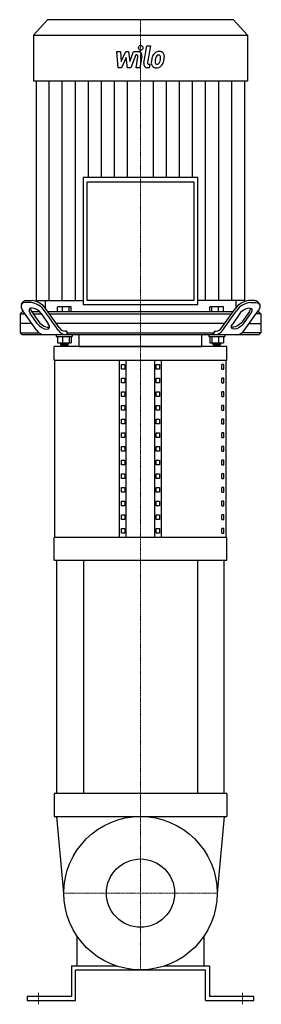
# Model space of a CAD drawing. Extents: x -158 to 158, y -5 to 1279.
import ezdxf

# ---------------------------------------------------------------- set-up
doc = ezdxf.new("R2010")
doc.units = 0
doc.linetypes.add('DASHDOT', pattern=[1, 0.5, -0.25, 0, -0.25])
doc.layers.get('0').update_dxf_attribs({"color": 124})
doc.layers.add('CP_AXIS', color=143, linetype='DASHDOT', lineweight=18)
doc.layers.add('CP_DETAL', color=33, linetype='Continuous')
doc.layers.add('cp_hidde', color=203, linetype='Continuous')

msp = doc.modelspace()

# ---------------------------------------------------------------- linework, layer by layer
at = {"extrusion": (0, 1, 0)}
for p, q in [((-121.5, 1279), (-139.5, 1259)), ((121.5, 1279), (-121.5, 1279)), ((121.5, 1279), (139.5, 1259)), ((-139.5, 1259), (139.5, 1259)), ((-139.5, 1259), (-139.5, 1199.1)), ((139.5, 1259), (139.5, 1199.1)), ((-139.5, 1199.1), (139.5, 1199.1)), ((-136.1, 1199.1), (-136.1, 913)), ((136.1, 913), (136.1, 1199.1)), ((-74.8, 1073.3), (-74.8, 907.5)), ((74.7, 1073.3), (-74.8, 1073.3)), ((-69.8, 1067.7), (69.7, 1067.7)), ((-69.8, 913), (-69.8, 1067.7)), ((69.7, 1067.7), (69.7, 913)), ((74.7, 907.5), (74.7, 1073.3)), ((-148.7, 912.6), (-141.6, 912.6)), ((-136.1, 913), (-74.8, 913)), ((-124.5, 913), (-124.5, 903.4)), ((69.7, 913), (-69.8, 913)), ((136.1, 913), (74.7, 913)), ((124.5, 913), (124.5, 903.4)), ((148.7, 912.6), (141.6, 912.6)), ((-155.2, 908.2), (-153.4, 910.7)), ((-135.4, 873.9), (-153.5, 899.5)), ((-143.4, 910.1), (-150.4, 910.1)), ((-107.1, 873.9), (-125.3, 899.5)), ((-106.1, 877.4), (-123.5, 902)), ((-108.4, 898), (-108.4, 904.4)), ((-90.6, 904.4), (-108.4, 904.4)), ((-101.9, 898), (-101.9, 904.4)), ((-93, 898), (-93, 904.4)), ((-90.6, 898), (-90.6, 904.4)), ((-74.8, 907.5), (74.7, 907.5)), ((90.6, 898), (90.6, 904.4)), ((93, 898), (93, 904.4)), ((101.9, 898), (101.9, 904.4)), ((106.1, 877.4), (123.5, 902)), ((107.1, 873.9), (125.3, 899.5)), ((108.4, 898), (108.4, 904.4)), ((135.4, 873.9), (153.5, 899.5)), ((143.4, 910.1), (150.4, 910.1)), ((155.2, 908.2), (153.4, 910.7)), ((-154.5, 898), (-157, 895.5)), ((-157, 895.5), (-150.7, 895.5)), ((-157, 895.5), (-157, 870.5)), ((-152.5, 898), (-154.5, 898)), ((-134.5, 882.5), (-144, 896)), ((-142.2, 898.5), (-132.7, 885)), ((-131.5, 898), (-141.9, 898)), ((-140.1, 895.5), (-129.5, 895.5)), ((-129.8, 896), (-120.3, 882.5)), ((120.6, 898), (-120.6, 898)), ((-118.9, 895.5), (118.9, 895.5)), ((129.8, 896), (120.3, 882.5)), ((142.2, 898.5), (132.7, 885)), ((134.5, 882.5), (144, 896)), ((157, 895.5), (150.7, 895.5)), ((152.5, 898), (154.5, 898)), ((154.5, 898), (157, 895.5)), ((157, 895.5), (157, 870.5)), ((-141.9, 883), (-157, 883)), ((110, 883), (-110, 883)), ((141.9, 883), (157, 883)), ((-157, 870.5), (-132.2, 870.5)), ((-154.5, 868), (-157, 870.5)), ((154.5, 868), (-154.5, 868)), ((-110, 868), (-110, 866)), ((-110, 866), (-89, 866)), ((-108.4, 866), (-108.4, 857.6)), ((-101.9, 866), (-101.9, 857.6)), ((-96, 873), (-98.6, 873)), ((-96, 873), (-96, 870.5)), ((-96, 870.5), (96, 870.5)), ((-93, 866), (-93, 857.6)), ((-90.6, 866), (-90.6, 857.6)), ((-89, 868), (-89, 866)), ((-80, 853), (-80, 868)), ((80, 853), (80, 868)), ((89, 868), (89, 866)), ((89, 866), (110, 866)), ((90.6, 866), (90.6, 857.6)), ((93, 866), (93, 857.6)), ((96, 873), (98.6, 873)), ((96, 873), (96, 870.5)), ((101.9, 866), (101.9, 857.6)), ((108.4, 866), (108.4, 857.6)), ((110, 868), (110, 866)), ((157, 870.5), (132.2, 870.5)), ((154.5, 868), (157, 870.5)), ((112.5, 853), (-112.5, 853)), ((-112.5, 835.2), (-112.5, 853)), ((-108.4, 857.6), (-90.6, 857.6)), ((-104.5, 857.6), (-104.5, 855.6)), ((-94.5, 855.6), (-104.5, 855.6)), ((-103.5, 854.6), (-104.5, 855.6)), ((-103.5, 854.6), (-95.5, 854.6)), ((-95.5, 854.6), (-94.5, 855.6)), ((-94.5, 857.6), (-94.5, 855.6)), ((90.6, 857.6), (108.4, 857.6)), ((94.5, 857.6), (94.5, 855.6)), ((104.5, 855.6), (94.5, 855.6)), ((95.5, 854.6), (94.5, 855.6)), ((95.5, 854.6), (103.5, 854.6)), ((103.5, 854.6), (104.5, 855.6)), ((104.5, 857.6), (104.5, 855.6)), ((112.5, 835.2), (112.5, 853)), ((-112.5, 835.2), (112.5, 835.2)), ((-111.7, 603.6), (-111.7, 835.2)), ((-27.5, 603.6), (-27.5, 835.2)), ((-18.8, 603.6), (-18.8, 835.2)), ((18.8, 603.6), (18.8, 835.2)), ((27.5, 603.6), (27.5, 835.2)), ((111.7, 603.6), (111.7, 835.2)), ((-24.6, 823.3), (-24.6, 829.3)), ((-24.6, 829.3), (-20.3, 829.3)), ((-20.3, 823.3), (-24.6, 823.3)), ((-20.3, 829.3), (-20.3, 823.3)), ((20.3, 829.3), (24.6, 829.3)), ((20.3, 823.3), (20.3, 829.3)), ((24.6, 823.3), (20.3, 823.3)), ((24.6, 829.3), (24.6, 823.3)), ((108.9, 829.3), (106.2, 829.3)), ((106.2, 823.3), (106.2, 829.3)), ((106.2, 823.3), (108.9, 823.3)), ((108.9, 823.3), (108.9, 829.3)), ((-24.6, 805.5), (-24.6, 811.4)), ((-24.6, 811.4), (-20.3, 811.4)), ((-20.3, 811.4), (-20.3, 805.5)), ((20.3, 811.4), (24.6, 811.4)), ((20.3, 805.5), (20.3, 811.4)), ((24.6, 811.4), (24.6, 805.5)), ((108.9, 811.4), (106.2, 811.4)), ((106.2, 805.5), (106.2, 811.4)), ((108.9, 805.5), (108.9, 811.4)), ((-20.3, 805.5), (-24.6, 805.5)), ((24.6, 805.5), (20.3, 805.5)), ((106.2, 805.5), (108.9, 805.5)), ((-24.6, 787.7), (-24.6, 793.6)), ((-24.6, 793.6), (-20.3, 793.6)), ((-20.3, 787.7), (-24.6, 787.7)), ((-20.3, 793.6), (-20.3, 787.7)), ((20.3, 793.6), (24.6, 793.6)), ((20.3, 787.7), (20.3, 793.6)), ((24.6, 787.7), (20.3, 787.7)), ((24.6, 793.6), (24.6, 787.7)), ((108.9, 793.6), (106.2, 793.6)), ((106.2, 787.7), (106.2, 793.6)), ((106.2, 787.7), (108.9, 787.7)), ((108.9, 787.7), (108.9, 793.6)), ((-24.6, 769.9), (-24.6, 775.8)), ((-24.6, 775.8), (-20.3, 775.8)), ((-20.3, 775.8), (-20.3, 769.9)), ((20.3, 775.8), (24.6, 775.8)), ((20.3, 769.9), (20.3, 775.8)), ((24.6, 775.8), (24.6, 769.9)), ((108.9, 775.8), (106.2, 775.8)), ((106.2, 769.9), (106.2, 775.8)), ((108.9, 769.9), (108.9, 775.8)), ((-20.3, 769.9), (-24.6, 769.9)), ((-24.6, 752.1), (-24.6, 758)), ((-24.6, 758), (-20.3, 758)), ((-20.3, 758), (-20.3, 752.1)), ((24.6, 769.9), (20.3, 769.9)), ((20.3, 758), (24.6, 758)), ((20.3, 752.1), (20.3, 758)), ((24.6, 758), (24.6, 752.1)), ((106.2, 769.9), (108.9, 769.9)), ((108.9, 758), (106.2, 758)), ((106.2, 752.1), (106.2, 758)), ((108.9, 752.1), (108.9, 758)), ((-20.3, 752.1), (-24.6, 752.1)), ((24.6, 752.1), (20.3, 752.1)), ((106.2, 752.1), (108.9, 752.1)), ((-24.6, 734.3), (-24.6, 740.2)), ((-24.6, 740.2), (-20.3, 740.2)), ((-20.3, 734.3), (-24.6, 734.3)), ((-20.3, 740.2), (-20.3, 734.3)), ((20.3, 740.2), (24.6, 740.2)), ((20.3, 734.3), (20.3, 740.2)), ((24.6, 734.3), (20.3, 734.3)), ((24.6, 740.2), (24.6, 734.3)), ((108.9, 740.2), (106.2, 740.2)), ((106.2, 734.3), (106.2, 740.2)), ((106.2, 734.3), (108.9, 734.3)), ((108.9, 734.3), (108.9, 740.2)), ((-24.6, 716.4), (-24.6, 722.4)), ((-24.6, 722.4), (-20.3, 722.4)), ((-20.3, 722.4), (-20.3, 716.4)), ((20.3, 722.4), (24.6, 722.4)), ((20.3, 716.4), (20.3, 722.4)), ((24.6, 722.4), (24.6, 716.4)), ((108.9, 722.4), (106.2, 722.4)), ((106.2, 716.4), (106.2, 722.4)), ((108.9, 716.4), (108.9, 722.4)), ((-20.3, 716.4), (-24.6, 716.4)), ((24.6, 716.4), (20.3, 716.4)), ((106.2, 716.4), (108.9, 716.4)), ((-24.6, 698.6), (-24.6, 704.6)), ((-24.6, 704.6), (-20.3, 704.6)), ((-20.3, 698.6), (-24.6, 698.6)), ((-20.3, 704.6), (-20.3, 698.6)), ((20.3, 704.6), (24.6, 704.6)), ((20.3, 698.6), (20.3, 704.6)), ((24.6, 698.6), (20.3, 698.6)), ((24.6, 704.6), (24.6, 698.6)), ((108.9, 704.6), (106.2, 704.6)), ((106.2, 698.6), (106.2, 704.6)), ((106.2, 698.6), (108.9, 698.6)), ((108.9, 698.6), (108.9, 704.6)), ((-24.6, 680.8), (-24.6, 686.8)), ((-24.6, 686.8), (-20.3, 686.8)), ((-20.3, 680.8), (-24.6, 680.8)), ((-20.3, 686.8), (-20.3, 680.8)), ((20.3, 686.8), (24.6, 686.8)), ((20.3, 680.8), (20.3, 686.8)), ((24.6, 680.8), (20.3, 680.8)), ((24.6, 686.8), (24.6, 680.8)), ((108.9, 686.8), (106.2, 686.8)), ((106.2, 680.8), (106.2, 686.8)), ((106.2, 680.8), (108.9, 680.8)), ((108.9, 680.8), (108.9, 686.8)), ((-24.6, 663), (-24.6, 668.9)), ((-24.6, 668.9), (-20.3, 668.9)), ((-20.3, 668.9), (-20.3, 663)), ((20.3, 668.9), (24.6, 668.9)), ((20.3, 663), (20.3, 668.9)), ((24.6, 668.9), (24.6, 663)), ((108.9, 668.9), (106.2, 668.9)), ((106.2, 663), (106.2, 668.9)), ((108.9, 663), (108.9, 668.9)), ((-20.3, 663), (-24.6, 663)), ((24.6, 663), (20.3, 663)), ((106.2, 663), (108.9, 663)), ((-24.6, 645.2), (-24.6, 651.1)), ((-24.6, 651.1), (-20.3, 651.1)), ((-20.3, 645.2), (-24.6, 645.2)), ((-20.3, 651.1), (-20.3, 645.2)), ((20.3, 651.1), (24.6, 651.1)), ((20.3, 645.2), (20.3, 651.1)), ((24.6, 645.2), (20.3, 645.2)), ((24.6, 651.1), (24.6, 645.2)), ((108.9, 651.1), (106.2, 651.1)), ((106.2, 645.2), (106.2, 651.1)), ((106.2, 645.2), (108.9, 645.2)), ((108.9, 645.2), (108.9, 651.1)), ((-24.6, 627.4), (-24.6, 633.3)), ((-24.6, 633.3), (-20.3, 633.3)), ((-20.3, 633.3), (-20.3, 627.4)), ((20.3, 633.3), (24.6, 633.3)), ((20.3, 627.4), (20.3, 633.3)), ((24.6, 633.3), (24.6, 627.4)), ((108.9, 633.3), (106.2, 633.3)), ((106.2, 627.4), (106.2, 633.3)), ((108.9, 627.4), (108.9, 633.3)), ((-20.3, 627.4), (-24.6, 627.4)), ((24.6, 627.4), (20.3, 627.4)), ((106.2, 627.4), (108.9, 627.4)), ((112.5, 603.6), (-112.5, 603.6)), ((-112.5, 574), (-112.5, 603.6)), ((-24.6, 609.6), (-24.6, 615.5)), ((-24.6, 615.5), (-20.3, 615.5)), ((-20.3, 609.6), (-24.6, 609.6)), ((-20.3, 615.5), (-20.3, 609.6)), ((20.3, 615.5), (24.6, 615.5)), ((20.3, 609.6), (20.3, 615.5)), ((24.6, 609.6), (20.3, 609.6)), ((24.6, 615.5), (24.6, 609.6)), ((108.9, 615.5), (106.2, 615.5)), ((106.2, 609.6), (106.2, 615.5)), ((106.2, 609.6), (108.9, 609.6)), ((108.9, 609.6), (108.9, 615.5)), ((112.5, 574), (112.5, 603.6)), ((-112.5, 574), (112.5, 574)), ((-109.4, 270), (-109.4, 574)), ((-74.5, 574), (-74.5, 270)), ((74.5, 574), (74.5, 270)), ((109.4, 270), (109.4, 574)), ((112.5, 270), (-112.5, 270)), ((-112.5, 270), (-112.5, 240)), ((112.5, 270), (112.5, 240)), ((-112.5, 240), (112.5, 240)), ((-82.5, 45), (-82.5, 83.5)), ((82.5, 83.5), (82.5, 45)), ((-90, 45), (-90, 5)), ((-85, 40), (0, 40)), ((-85, 0), (-85, 40)), ((0, 40), (85, 40)), ((31.2, 45), (90, 45)), ((85, 0), (85, 40)), ((90, 45), (90, 5)), ((-90, 5), (-148, 5)), ((-148, 5), (-148, 0)), ((-148, 0), (-85, 0)), ((85, 0), (148, 0)), ((148, 5), (90, 5)), ((148, 0), (148, 5))]:
    msp.add_line(p, q, dxfattribs=at)
for p, q in [((108.4, 904.4), (90.6, 904.4)), ((-94.2, 868), (-96, 870.5)), ((94.2, 868), (96, 870.5)), ((-80, 853), (80, 853)), ((-100, 140), (-109.4, 240)), ((109.4, 240), (100, 140)), ((-90, 45), (-31.2, 45))]:
    msp.add_line(p, q)
msp.add_circle((0, 140), 100)
for centre, radius, start, end in [((-149.1, 906.9), 5.73, 85.6934, 138.8917), ((-144.5, 886.9), 25.9, 35.7412, 83.5365), ((144.5, 886.9), 25.9, 96.4635, 144.2588), ((149.1, 906.9), 5.73, 41.1083, 94.3066), ((-136.6, 903), 7.17, 182.0537, 218.8999), ((-146.3, 884.4), 25.9, 35.7885, 83.4891), ((146.3, 884.4), 25.9, 96.5109, 144.2115), ((136.6, 903), 7.17, 321.1001, 357.9463), ((-124.6, 880.9), 12.9, 212.9004, 266.3772), ((-96.7, 880.2), 12.2, 211.3079, 267.9697), ((-98.3, 882), 8.98, 210.7004, 268.5772), ((96.7, 880.2), 12.2, 272.0303, 328.6921), ((98.3, 882), 8.98, 271.4228, 329.2996), ((124.6, 880.9), 12.9, 273.6228, 327.0996)]:
    msp.add_arc(centre, radius, start, end)
for centre, major_axis, start_param, end_param in [((-142.9, 899.5), (-12.2, 8.7), 5.667706, 7.238502), ((-136.9, 896), (8.16, -5.77), 0.955317, 4.096909), ((-127.4, 882.5), (-8.16, 5.77), 0.955317, 4.096909), ((-125.6, 885), (-8.16, 5.77), 0.955317, 2.830408)]:
    msp.add_ellipse(centre, major_axis=major_axis, ratio=0.5, start_param=start_param, end_param=end_param)
at = {"extrusion": (0, 0, -1)}
for centre, major_axis, start_param, end_param in [((136.9, 896), (-8.16, -5.77), 0.955317, 4.096909), ((142.9, 899.5), (12.2, 8.7), 5.667706, 7.238502), ((127.4, 882.5), (8.16, 5.77), 0.955317, 4.096909), ((125.6, 885), (8.16, 5.77), 0.955317, 2.830408)]:
    msp.add_ellipse(centre, major_axis=major_axis, ratio=0.5, start_param=start_param, end_param=end_param, dxfattribs=at)
at = {"layer": 'CP_AXIS'}
for p, q in [((0, 1279), (0, 913)), ((0, 913), (0, 853)), ((0, 853), (0, 240)), ((0, 240), (0, 40)), ((-100, 140), (100, 140)), ((-133, -5), (-133, 10)), ((133, -5), (133, 10))]:
    msp.add_line(p, q, dxfattribs=at)
at = {"layer": 'CP_DETAL'}
for p, q in [((-31.1, 1237.4), (-26.2, 1237.4)), ((-29.1, 1216.3), (-31.1, 1237.4)), ((-26.2, 1237.4), (-25.4, 1224.4)), ((-25.4, 1224.4), (-19.2, 1237.4)), ((-19.2, 1237.4), (-15.5, 1237.4)), ((-15.5, 1237.4), (-13.9, 1224.4)), ((-13.9, 1224.4), (-9.2, 1237.4)), ((-6, 1233), (-12.8, 1216.3)), ((-9.2, 1237.4), (-2.8, 1237.4)), ((-4.9, 1233), (-6, 1233)), ((4.3, 1222.3), (8.3, 1245.1)), ((8.3, 1245.1), (13, 1245.1)), ((13, 1245.1), (9.1, 1223)), ((-18.6, 1229.6), (-24.9, 1216.3)), ((-17, 1216.3), (-18.6, 1229.6)), ((-5.7, 1216.3), (-3.3, 1230.7)), ((1.6, 1231.5), (-1, 1216.3)), ((10.8, 1220.8), (12.2, 1220.8)), ((12.2, 1220.8), (11.5, 1216.3)), ((-24.9, 1216.3), (-29.1, 1216.3)), ((-12.8, 1216.3), (-17, 1216.3)), ((-1, 1216.3), (-5.7, 1216.3)), ((11.5, 1216.3), (8.7, 1216.3)), ((-119.1, 913), (-119.1, 1199.1)), ((-102.1, 913), (-102.1, 1199.1)), ((-85, 913), (-85, 1199.1)), ((-68, 1073.3), (-68, 1199.1)), ((-51, 1073.3), (-51, 1199.1)), ((-34, 1073.3), (-34, 1199.1)), ((-17, 1073.3), (-17, 1199.1)), ((17, 1073.3), (17, 1199.1)), ((34, 1073.3), (34, 1199.1)), ((51, 1073.3), (51, 1199.1)), ((68, 1073.3), (68, 1199.1)), ((85, 913), (85, 1199.1)), ((102.1, 913), (102.1, 1199.1)), ((119.1, 913), (119.1, 1199.1))]:
    msp.add_line(p, q, dxfattribs=at)
for centre, major_axis, start_param, end_param in [((-4.9, 1231.1), (0, 1.87), 4.522641, 6.283816), ((-2.8, 1232.4), (0, 4.99), 4.522956, 6.2851), ((0.3, 1242.3), (0, 3.12), 4.712389, 10.995574), ((23.9, 1227.6), (0, 9.81), 0.706747, 1.06229), ((24.4, 1227.2), (0, 10.5), -0.011717, 0.719047), ((23.6, 1229.1), (0, 3.87), -0.022787, 0.708547), ((23.7, 1229.4), (0, 3.53), -0.360166, 0.022399), ((24.9, 1230.4), (0, 7.25), -0.875064, 0.066109), ((24.1, 1230.5), (0, 2.32), -0.892005, -0.373104), ((25.3, 1231.2), (0, 6.38), 4.663826, 5.356723), ((8.7, 1221.3), (0, 4.99), 1.378883, 3.141593), ((10.8, 1222.7), (0, 1.87), 1.378882, 3.141593), ((20, 1222.6), (0, 6.54), 1.456354, 2.212906), ((36.6, 1221.8), (0, 25), 1.367174, 1.510161), ((31, 1224), (0, 18.4), 1.101504, 1.415012), ((21.9, 1223.7), (0, 3.29), 1.449752, 2.193395), ((35.3, 1223.1), (0, 18.1), 1.358757, 1.515497), ((44.6, 1221.5), (0, 28.6), 1.309179, 1.382067), ((21.3, 1223.5), (0, 2.65), 2.273362, 3.224246), ((24.7, 1227.8), (0, 5.66), 0.738667, 1.370862), ((20.9, 1230.1), (0, 9.29), 3.214627, 3.355049), ((21.6, 1224.7), (0, 3.87), 3.442438, 3.844582), ((21.1, 1225.3), (0, 4.75), 3.859587, 4.272849), ((11.9, 1229.6), (0, 15.8), 4.302764, 4.538961), ((23.4, 1230.1), (0, 3.14), 4.685781, 5.339539), ((8.2, 1230.6), (0, 20), 4.526967, 4.68585), ((20.9, 1226.6), (0, 10.4), 3.857217, 4.434154), ((3.2, 1232.7), (0, 30.9), 4.416789, 4.523205), ((12, 1231.4), (0, 21.2), 4.49919, 4.690723), ((20.2, 1223.1), (0, 7.06), 2.253527, 3.215613), ((20.7, 1226.8), (0, 10.7), 3.135899, 3.850877)]:
    msp.add_ellipse(centre, major_axis=major_axis, ratio=0.901639, start_param=start_param, end_param=end_param, dxfattribs=at)
at = {"layer": 'cp_hidde'}
msp.add_circle((0, 140), 44.5, dxfattribs=at)

doc.saveas('drawing.dxf')
